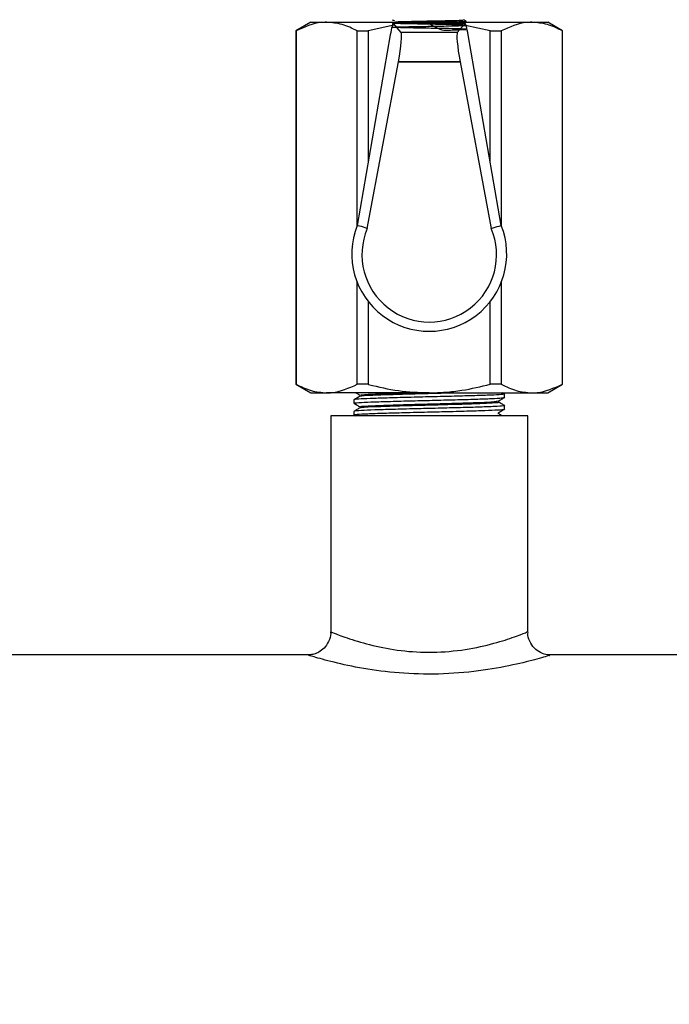
# Model space of a CAD drawing. Extents: x 0 to 16.5, y 0 to 11.7.
# Drawn here: x 3.2 to 3.4, y 2.9 to 3.2 of the extents above; entities that cross this region are included whole.
import ezdxf

# ---------------------------------------------------------------- set-up
doc = ezdxf.new("R2010")
doc.units = 0
doc.linetypes.add('SLD-SOLID', pattern=[0])
doc.layers.get('0').update_dxf_attribs({"linetype": 'CONTINUOUS'})
doc.layers.add('BRAND_TABLE', color=5, linetype='SLD-SOLID')
doc.styles.add('SLDTEXTSTYLE14', font='TXT', dxfattribs={"width": 0.75})
doc.dimstyles.new('SLDDIMSTYLE0', dxfattribs={"dimtxt": 0.1377952755905512, "dimasz": 0.13, "dimexe": 0, "dimexo": 0.0625, "dimgap": 0.0344488188976378, "dimtad": 1, "dimlfac": 12, "dimrnd": 1e-09, "dimzin": 12, "dimtxsty": 'SLDTEXTSTYLE14', "dimsah": 1, "dimcen": 0.09, "dimazin": 3, "dimtfac": 1, "dimtofl": 0, "dimtmove": 0, "dimatfit": 3, "dimtolj": 1, "dimtzin": 12})

# ---------------------------------------------------------------- blocks, each defined once
blk = doc.blocks.new('_D_5')
at = {"layer": 'BRAND_TABLE', "color": 1}
for p, q in [((3.001255462002197, 2.966668523065771), (3.001255462002196, 3.978319854053453)), ((5.945087482999572, 2.966668523065772), (5.945087482999572, 3.978319854053454)), ((3.001255462002196, 3.938949775313295), (5.945087482999572, 3.938949775313296))]:
    blk.add_line(p, q, dxfattribs=at)
for points in [[(3.001255462002196, 3.938949775313295), (3.131255462002196, 3.918949775313295), (3.131255462002196, 3.958949775313295)], [(5.945087482999572, 3.938949775313296), (5.815087482999572, 3.958949775313296), (5.815087482999572, 3.918949775313296)]]:
    blk.add_solid(points, dxfattribs=at)
at = {"layer": 'BRAND_TABLE', "color": 1, "insert": (4.229764786775362, 4.11657721289514), "char_height": 0.1377952755905512, "attachment_point": 1, "style": 'SLDTEXTSTYLE14'}
blk.add_mtext('35.33', dxfattribs=at)

msp = doc.modelspace()

# ---------------------------------------------------------------- linework, layer by layer
at = {"color": 7, "linetype": 'SLD-SOLID'}
for p, q in [((3.288339682215403, 3.205513667422732), (3.284149162789598, 3.203094269904199)), ((3.288339682215403, 3.205513667422731), (3.292833074869492, 3.205513667422731)), ((3.292833074869492, 3.205513667422731), (3.32187882158225, 3.205513667422731)), ((3.332049879341001, 3.205214098849662), (3.311707763823494, 3.205214098849662)), ((3.313927254588752, 3.202591243066738), (3.311730987581657, 3.205201614263348)), ((3.332026655582839, 3.205201614263355), (3.311730987581657, 3.205201614263348)), ((3.32187882158225, 3.205513667422731), (3.318185620127401, 3.205214098849661)), ((3.325707939377069, 3.205214098849661), (3.32187882158225, 3.205513667422731)), ((3.32187882158225, 3.205513667422731), (3.350924568295005, 3.205513667422731)), ((3.329830388575744, 3.202591243066738), (3.332026655582839, 3.205201614263355)), ((3.332143247804641, 3.205656082263834), (3.332074625265763, 3.205665982459996)), ((3.332295488248915, 3.205665982459996), (3.332295488248915, 3.205808450121959)), ((3.350924568295005, 3.205513667422731), (3.355417960949096, 3.205513667422731)), ((3.359608480374899, 3.203094269904199), (3.355417960949096, 3.205513667422731)), ((3.284149162789597, 3.203094269904199), (3.284149162789597, 3.102946188300843)), ((3.284149162789597, 3.203094269904199), (3.284192280879049, 3.203094269904199)), ((3.284192280879049, 3.203094269904199), (3.284192280879049, 3.102946188300843)), ((3.301473868859934, 3.203094269904199), (3.304597233601366, 3.203094269904199)), ((3.301473868859934, 3.147939135334652), (3.301473868859934, 3.203094269904199)), ((3.311900616212032, 3.204655934330198), (3.304597233601366, 3.203094269904199)), ((3.304597233601366, 3.203094269904199), (3.304597233601362, 3.165931533239614)), ((3.329830388575744, 3.202591243066738), (3.313927254588752, 3.202591243066738)), ((3.339160409563135, 3.203094269904199), (3.332151609217819, 3.204575161613207)), ((3.339160409563135, 3.203094269904199), (3.342283774304563, 3.203094269904199)), ((3.339160409563132, 3.165931533239628), (3.339160409563135, 3.203094269904199)), ((3.342283774304563, 3.203094269904199), (3.342283774304563, 3.147939135334651)), ((3.359565362285447, 3.102946188300835), (3.359565362285447, 3.203094269904191)), ((3.359565362285447, 3.203094269904191), (3.3596084803749, 3.203094269904191)), ((3.3596084803749, 3.102946188300835), (3.3596084803749, 3.203094269904191)), ((3.310846902007035, 3.201933258954656), (3.301473868859934, 3.147939135334652)), ((3.342283774304563, 3.147939135334651), (3.332910741157461, 3.201933258954656)), ((3.30435003247911, 3.147120235231311), (3.313161507637111, 3.194288921791046)), ((3.313161628942844, 3.194289620582633), (3.313161507637111, 3.194288921791046)), ((3.330596135527399, 3.194288921791054), (3.313161507637111, 3.194288921791046)), ((3.313161628942844, 3.194289620582633), (3.330596014221667, 3.19428962058264)), ((3.330596135527399, 3.194288921791054), (3.330596014221667, 3.19428962058264)), ((3.330596135527399, 3.194288921791054), (3.339407610685386, 3.147120235231303)), ((3.301473868859926, 3.102946188300843), (3.301473868859934, 3.131854603710285)), ((3.342283774304563, 3.131854603710285), (3.342283774304555, 3.102946188300843)), ((3.304597233601366, 3.126391801886478), (3.304597233601358, 3.102946188300843)), ((3.339160409563127, 3.102946188300843), (3.339160409563135, 3.126391801886482)), ((3.284149162789597, 3.102946188300843), (3.288339682215403, 3.10052679078231)), ((3.284192280879049, 3.102946188300843), (3.284149162789597, 3.102946188300843)), ((3.304597233601358, 3.102946188300843), (3.301473868859926, 3.102946188300843)), ((3.342283774304555, 3.102946188300843), (3.339160409563127, 3.102946188300843)), ((3.355417960949096, 3.100526790782311), (3.3596084803749, 3.102946188300843)), ((3.3596084803749, 3.102946188300835), (3.359565362285447, 3.102946188300835)), ((3.288339682215403, 3.100526790782311), (3.292833074869492, 3.100526790782311)), ((3.32187882158225, 3.100526790782311), (3.292833074869492, 3.100526790782311)), ((3.32187882158225, 3.100526790782311), (3.350924568295005, 3.100526790782311)), ((3.343267870431701, 3.100166777660468), (3.342645182184724, 3.100526790782311)), ((3.343204280899834, 3.099218518010245), (3.343204280899834, 3.100526790782311)), ((3.350924568295005, 3.100526790782311), (3.355417960949096, 3.100526790782311)), ((3.300553362264663, 3.098553187169983), (3.300553362264663, 3.097578454604504)), ((3.343204280899834, 3.095938458449958), (3.343204280899834, 3.096912833046877)), ((3.293991682474636, 3.093965110992285), (3.293991682474636, 3.032818457448978)), ((3.34976596068986, 3.093965110992285), (3.293991682474636, 3.093965110992285)), ((3.300509226392998, 3.094317372388825), (3.301119387819979, 3.093965110992285)), ((3.300553362264663, 3.095272769640493), (3.300553362264663, 3.094298303060512)), ((3.34976596068986, 3.032685389170704), (3.34976596068986, 3.093965110992285)), ((3.28743000268461, 3.026256777658952), (3.187339381067031, 3.026256777658952)), ((3.424795488248915, 3.026256777658952), (3.355917854328726, 3.026256777658952))]:
    msp.add_line(p, q, dxfattribs=at)
msp.add_arc((3.321878821582248, 3.139896869522468), 0.02193262717947177, 158.4889622986513, 21.51103770134758, dxfattribs=at)
for centre, major_axis, ratio, start_param, end_param in [((3.311138231085032, 3.201933258954656), (0.0005738595117867895, 0.003280467130618358), 0.0861800629925951, 6.21099337535243, 7.869056164751443), ((3.332619412079464, 3.201933258954656), (-0.0005738595117863455, 0.003280467130618359), 0.08618006299259709, 4.697314449607742, 6.355377239002491), ((3.312421653087325, 3.19428962058264), (0.001457603159936482, 0.008332386511771261), 0.08618006299270321, 4.727463511160743, 6.210993375357043), ((3.331335990077171, 3.194289620582633), (-0.001457603159936927, 0.008332386511771263), 0.08618006299269337, 0.07219193182087465, 1.55572179601703), ((3.321878821582248, 3.139648770392822), (-1.638689184346731e-13, 0.01905605743985772), 0.9999152435448725, 1.167906730495821, 5.115278576666182)]:
    msp.add_ellipse(centre, major_axis=major_axis, ratio=ratio, start_param=start_param, end_param=end_param, dxfattribs=at)
for points, knots in [([(3.292833074869492, 3.205513667422731), (3.29233035984503, 3.205499463828603), (3.289415865789593, 3.205417118387075), (3.286557561883117, 3.204146074265755), (3.284192280879049, 3.203094269904199)], [0, 0, 0, 0, 0.1724879223975526, 1, 1, 1, 1]), ([(3.301473868859934, 3.203094269904199), (3.300064762949467, 3.203775635834003), (3.29722433641086, 3.20514910950631), (3.294304440795978, 3.205391516170432), (3.292833074869492, 3.205513667422731)], [0, 0, 0, 0, 0.4960895454663686, 1, 1, 1, 1]), ([(3.321432393011087, 3.205513667422731), (3.322944866661198, 3.204507291751403), (3.32530570224013, 3.202936429680207), (3.327722688308639, 3.20333341650598), (3.329752293335584, 3.2033755133305), (3.331803727305642, 3.203441618418918), (3.33259676503181, 3.20351613984415), (3.331562807663417, 3.203589447510551), (3.329163925060386, 3.203666694463627), (3.325371099172216, 3.203734688451186), (3.320726460342355, 3.203821707397621), (3.31618015562342, 3.203900263145615), (3.312680682384278, 3.203984384001163), (3.311226299117001, 3.204068148412848), (3.31165498012136, 3.204134899109527), (3.313522559597342, 3.204213102797257), (3.316937607336191, 3.204284815362022), (3.321470998541227, 3.20436544067887), (3.325544870104785, 3.20444130490749), (3.327722417883696, 3.204480562772194), (3.329752726667182, 3.204525646374823), (3.331803531840488, 3.204589082818207), (3.332596805247135, 3.204664604483375), (3.331562797787195, 3.204737699558312), (3.329163928148033, 3.204815001532267), (3.325371098263509, 3.204882978552293), (3.320726460578001, 3.204970002382208), (3.316180155572821, 3.205048556814505), (3.312680682327453, 3.205132678047114), (3.31122629937119, 3.205216442359508), (3.311654979393577, 3.205283193077111), (3.313522562649385, 3.20536139675816), (3.316937593928966, 3.205433109330269), (3.321471049225092, 3.205513734624561), (3.325544709447559, 3.205589598926108), (3.327722634600964, 3.205628856660791), (3.329752335067409, 3.20567394047298), (3.331814030419856, 3.205733372907476), (3.332059251279481, 3.205784802131982), (3.332172007800431, 3.205808450121959)], [0, 0, 0, 0, 0.03485427169055921, 0.05440438891535514, 0.05491533333954063, 0.08835668370483163, 0.1209743027653082, 0.1469782024217491, 0.1734336214291868, 0.2036590864595368, 0.2350074940220916, 0.265633353163672, 0.2986118585889128, 0.3318219394517591, 0.3572958443990076, 0.3837888415133172, 0.4143274438487229, 0.4452556427543096, 0.4764429281082408, 0.4959930453330368, 0.4965039897572222, 0.5299453401225133, 0.5625629591829898, 0.5885668588394306, 0.6150222778468679, 0.6452477428772182, 0.676596150439773, 0.7072220095813534, 0.7402005150065941, 0.7734105958694406, 0.798884500816689, 0.8253774979309986, 0.8559161002664044, 0.8868442991719911, 0.9180315845259224, 0.9375817017507183, 0.9380926461749037, 0.9715339965401948, 1, 1, 1, 1]), ([(3.311464502735215, 3.206236012907745), (3.311567928813849, 3.20617636715949), (3.311775506565438, 3.206056657213237), (3.311982463661427, 3.205936928600936), (3.312086303921821, 3.205876855037291)], [0, 0, 0, 0, 0.4982522348524165, 0.9999999999999999, 0.9999999999999999, 0.9999999999999999, 0.9999999999999999]), ([(3.312334186428276, 3.20560672433249), (3.31234139072819, 3.205619211485356), (3.312361042323534, 3.205653273431421), (3.314017360895918, 3.205716973026052), (3.316707571926171, 3.205782322828095), (3.320353631872974, 3.205849867107731), (3.324476610766375, 3.205932530180228), (3.328421409604432, 3.206005398949972), (3.33125869944066, 3.206094010722833), (3.33149483696841, 3.206147222400589), (3.331607592676389, 3.206172630985388)], [0, 0, 0, 0, 0.07015760205183556, 0.1913730441977884, 0.3095285583428984, 0.4270021796969958, 0.5693863557104719, 0.7063231690128586, 0.859769265349974, 1, 1, 1, 1]), ([(3.332292560253924, 3.205812899414742), (3.332188614952419, 3.20587296252427), (3.331981539100648, 3.205992617952512), (3.331774065973408, 3.206112406216377), (3.33167073756696, 3.206172064691578)], [0, 0, 0, 0, 0.5019672772884678, 1, 1, 1, 1]), ([(3.350924568295005, 3.205513667422731), (3.35042185327054, 3.205499463828603), (3.347507359215091, 3.205417118387075), (3.344649055308623, 3.204146074265755), (3.342283774304563, 3.203094269904199)], [0, 0, 0, 0, 0.1724879223977543, 1, 1, 1, 1]), ([(3.359565362285447, 3.203094269904191), (3.35815625637498, 3.203775635833999), (3.355315829836377, 3.205149109506311), (3.352395934221492, 3.205391516170432), (3.350924568295005, 3.205513667422731)], [0, 0, 0, 0, 0.4960895454663649, 0.9999999999999999, 0.9999999999999999, 0.9999999999999999, 0.9999999999999999]), ([(3.30435003247911, 3.147120235231311), (3.303600122618783, 3.147335613638973), (3.302641797300453, 3.147610850160059), (3.301682496470953, 3.147880493598282), (3.301473868859934, 3.147939135334652)], [0, 0, 0, 0, 0.782521181465653, 1, 1, 1, 1]), ([(3.339407610685386, 3.147120235231303), (3.340157520545714, 3.147335613638961), (3.341115845864043, 3.147610850160042), (3.342075146693543, 3.147880493598278), (3.342283774304563, 3.147939135334651)], [0, 0, 0, 0, 0.7825211814656482, 1, 1, 1, 1]), ([(3.284192280879049, 3.102946188300843), (3.285601386789518, 3.102264822371038), (3.288441813328123, 3.100891348698732), (3.291361708943006, 3.10064894203461), (3.292833074869492, 3.100526790782311)], [0, 0, 0, 0, 0.4960895454663713, 1, 1, 1, 1]), ([(3.292833074869492, 3.100526790782311), (3.293335789893957, 3.100540994376437), (3.296250283949405, 3.100623339817949), (3.29910858785587, 3.101894383939278), (3.301473868859926, 3.102946188300843)], [0, 0, 0, 0, 0.1724879223977974, 1, 1, 1, 1]), ([(3.304597233601358, 3.102946188300843), (3.304642498544488, 3.102934245503594), (3.307461622320095, 3.102190441991596), (3.313176829461369, 3.100910648435633), (3.318963235905175, 3.100655401548733), (3.32187882158225, 3.100526790782311)], [0, 0, 0, 0, 0.00803105946424809, 0.5001784850034896, 1, 1, 1, 1]), ([(3.32187882158225, 3.100526790782311), (3.323411051168111, 3.100563269787591), (3.326509467205296, 3.100637036236185), (3.332311462481742, 3.101324464038951), (3.336498572618375, 3.1023159066673), (3.339160409563127, 3.102946188300844)], [0, 0, 0, 0, 0.2627436173677809, 0.5313100890575431, 1, 1, 1, 1]), ([(3.342283774304555, 3.102946188300843), (3.343692880215026, 3.102264822371039), (3.346533306753639, 3.100891348698734), (3.34945320236852, 3.100648942034611), (3.350924568295005, 3.100526790782311)], [0, 0, 0, 0, 0.4960895454663785, 1, 1, 1, 1]), ([(3.350924568295005, 3.100526790782311), (3.35142728331947, 3.100540994376439), (3.354341777374918, 3.100623339817969), (3.357200081281387, 3.101894383939283), (3.359565362285447, 3.102946188300835)], [0, 0, 0, 0, 0.1724879223977747, 1, 1, 1, 1]), ([(3.343047344910926, 3.100221018257811), (3.343105293604311, 3.100213103451444), (3.343554727243296, 3.100151718456906), (3.342437056212015, 3.100039076299098), (3.339639725139608, 3.099869205569471), (3.334950808299183, 3.099717127561857), (3.329084121621811, 3.099548958739643), (3.322506514719834, 3.099387584410912), (3.315866778934765, 3.099230963958099), (3.309831991548564, 3.099060832813315), (3.304873941430317, 3.098908313253113), (3.301723346092538, 3.098741198958288), (3.300335092324103, 3.098623361191527), (3.300646807179616, 3.098561765009938), (3.300690216366239, 3.098553187169983)], [0, 0, 0, 0, 0.01429537101512639, 0.1108708452368435, 0.2087932498358876, 0.3045626451056796, 0.4023398145368465, 0.4993005297617057, 0.5956476132554306, 0.6936300466137859, 0.7894481926726041, 0.8871015030673164, 0.9842778365028523, 1, 1, 1, 1]), ([(3.302338543557686, 3.099594774128269), (3.302029638311746, 3.099416359230867), (3.301412990964446, 3.099060201235341), (3.300797126559512, 3.098704082392814), (3.300489775190926, 3.098526358834264)], [0, 0, 0, 0, 0.5009431197470795, 1, 1, 1, 1]), ([(3.300800215717428, 3.097578454604504), (3.30074613838163, 3.097601929141454), (3.300571028797139, 3.09767794280505), (3.302445076493344, 3.097816128790041), (3.306167664331069, 3.097977147925229), (3.311495118250584, 3.098134093778222), (3.317763942410313, 3.098304122198166), (3.324455194868956, 3.098456562655247), (3.330881425102874, 3.098623843112275), (3.336474293068278, 3.098786603062023), (3.340611421111627, 3.098942049687243), (3.342964401257285, 3.099094929471254), (3.3429836371479, 3.09918300054826), (3.342991394632387, 3.099218518010245)], [0, 0, 0, 0, 0.04441441108702231, 0.1438197528794417, 0.2423276199768127, 0.3403002221627079, 0.4398824447077571, 0.5372620443352658, 0.6365463967738799, 0.7352781273212712, 0.8330487439049528, 0.9326715978348992, 1, 1, 1, 1]), ([(3.301119581677536, 3.100526790782311), (3.301225437700016, 3.100465720150959), (3.301639141811027, 3.10022704529184), (3.302051353064826, 3.099988165397224), (3.302358090279118, 3.099810408597162)], [0, 0, 0, 0, 0.2558737504984392, 1, 1, 1, 1]), ([(3.302674728164235, 3.099595076427503), (3.30260507809173, 3.09961109406037), (3.302186950859946, 3.099707252014694), (3.305551595968467, 3.099894714070364), (3.311882075004504, 3.100113283889109), (3.319738439773034, 3.100334139153681), (3.324662296471831, 3.100462900087595), (3.327105495783901, 3.10052679078231)], [0, 0, 0, 0, 0.05238724485963184, 0.3144940541513039, 0.5727230036447744, 0.7879867495303554, 1, 1, 1, 1]), ([(3.302764308384024, 3.099844809030015), (3.302636790634563, 3.099870602685567), (3.302113788078497, 3.099976393038996), (3.305512932428639, 3.100173984919465), (3.311089545451249, 3.100365334176124), (3.31528809368714, 3.100487198612531), (3.3166521473806, 3.10052679078231)], [0, 0, 0, 0, 0.1159103766487615, 0.4753959626638481, 0.8295629740263402, 0.9999999999999999, 0.9999999999999999, 0.9999999999999999, 0.9999999999999999]), ([(3.341437189951836, 3.0981882113262), (3.341744891900286, 3.098365941858358), (3.342361519858631, 3.09872210994807), (3.342977375150996, 3.09907818940208), (3.343285914060996, 3.099256582553807)], [0, 0, 0, 0, 0.4990074554455865, 1, 1, 1, 1]), ([(3.302338543557686, 3.096313934233256), (3.302029736813958, 3.096135562521718), (3.301413141243815, 3.095779407063953), (3.300797224943247, 3.095423285677797), (3.300489775190926, 3.09524551893925)], [0, 0, 0, 0, 0.5008254335254632, 1, 1, 1, 1]), ([(3.300509226392998, 3.097598212283838), (3.300818543800041, 3.097419782761017), (3.301435824752346, 3.097063704689565), (3.302051118271131, 3.096707353506889), (3.302358090279118, 3.096529568702148)], [0, 0, 0, 0, 0.501096633369479, 1, 1, 1, 1]), ([(3.342991394858704, 3.096912833046877), (3.342983637130941, 3.096877315553597), (3.342964400647087, 3.096789244444778), (3.340611419194047, 3.096636364626133), (3.336474290152492, 3.096480918012529), (3.330881421570956, 3.096318158049947), (3.324455191007649, 3.096150877602592), (3.317763938615157, 3.095998437142355), (3.311495114901178, 3.095828408718832), (3.306167661685654, 3.09567146287947), (3.302445074914878, 3.09551044373065), (3.300571028297821, 3.0953722577836), (3.300746138260588, 3.09529624414856), (3.300800215666983, 3.095272769640493)], [0, 0, 0, 0, 0.06732846077263335, 0.166951314623905, 0.2647219294294523, 0.3634536613732077, 0.4627380124434938, 0.560117612253798, 0.6596998349145067, 0.7576724350671563, 0.8561803037021132, 0.9555856443487417, 1, 1, 1, 1]), ([(3.30267467799444, 3.096314253100234), (3.302605073482004, 3.096330264855649), (3.302187100116402, 3.096426415048587), (3.305548794325668, 3.096613944791476), (3.311891335457084, 3.096832212903605), (3.319710435391503, 3.097053997640754), (3.327621397621636, 3.097253792120167), (3.335133564263727, 3.097480817932431), (3.340122348846949, 3.097709348702772), (3.342242946335543, 3.097867396357729), (3.341397320369779, 3.097950741912072), (3.341379229396141, 3.097952524972535)], [0, 0, 0, 0, 0.02980375106058428, 0.1789707836816038, 0.3259308959994794, 0.4484391753204683, 0.569097572308931, 0.7097724037678959, 0.8489913387032836, 0.9967693828937302, 1, 1, 1, 1]), ([(3.302763913367596, 3.096564099582689), (3.302636783178305, 3.096589847361787), (3.302114708158697, 3.096695583633807), (3.30550442750476, 3.096893360004363), (3.311113635640286, 3.097083898443065), (3.316760622967455, 3.097251342103128), (3.321364123397609, 3.097373100018253), (3.32760311920984, 3.097533486501064), (3.334632291812531, 3.09774744619504), (3.340327766641904, 3.097971128609267), (3.340897485113148, 3.098119652514718), (3.341157830409056, 3.098187523756508)], [0, 0, 0, 0, 0.04841927750271811, 0.1988394368994439, 0.3470341361438589, 0.4183503880644177, 0.4975199433525567, 0.5761774525503739, 0.7264702739209437, 0.8750046188247629, 1, 1, 1, 1]), ([(3.343267870431701, 3.096885937765455), (3.342960518955095, 3.097063661353004), (3.342344654279714, 3.097419780284864), (3.341728006994912, 3.097775938273843), (3.341419101753297, 3.097954353183549)], [0, 0, 0, 0, 0.499056836495211, 1, 1, 1, 1]), ([(3.300740289659344, 3.094298303060512), (3.300774565113826, 3.094336979289883), (3.300855491351947, 3.094428296000191), (3.303342865554964, 3.094584616469501), (3.307581193263056, 3.094739031252772), (3.313237644258276, 3.09490309522254), (3.319698412667387, 3.09506938638197), (3.326383959589901, 3.095222298027356), (3.332608023240338, 3.095392670986547), (3.337863343475494, 3.095548344722198), (3.341474391309598, 3.095710790959597), (3.343238333214001, 3.095844982052241), (3.343025643424253, 3.095918021769912), (3.342966132334662, 3.095938458449958)], [0, 0, 0, 0, 0.07320669493446678, 0.1728450436555925, 0.2704801624779795, 0.3693776788718811, 0.4685461931370985, 0.565989561287304, 0.6656079847892648, 0.7634143160089182, 0.8621075675689313, 0.9614173820467444, 1, 1, 1, 1]), ([(3.341279756348147, 3.094644659638982), (3.341380466727856, 3.094651849799366), (3.341505896580026, 3.094660804792452), (3.341399775342946, 3.094669924648974), (3.34137886117497, 3.094671721972643)], [0, 0, 0, 0, 0.8029219357815315, 1, 1, 1, 1]), ([(3.342645118898741, 3.093965110992285), (3.342545205475998, 3.094022875758239), (3.342136796505494, 3.094258996671197), (3.341727937351433, 3.094495140119357), (3.341419101753297, 3.094673513288536)], [0, 0, 0, 0, 0.2446406175145887, 1, 1, 1, 1]), ([(3.341437189951836, 3.094907371431186), (3.3417449453748, 3.095085143509552), (3.342361527623246, 3.095441306552055), (3.342977428508895, 3.095797391040124), (3.343285914060996, 3.095975742658795)], [0, 0, 0, 0, 0.499131176318431, 1, 1, 1, 1]), ([(3.293928470574017, 3.03282759472437), (3.293948396044159, 3.032676134963479), (3.294071744952106, 3.031738521147021), (3.293487283706865, 3.030039919711625), (3.292282947591415, 3.028233090356061), (3.290755810882972, 3.02707679962175), (3.289314281392598, 3.026486026005297), (3.288149798819266, 3.026254235664291), (3.287486059625332, 3.026271289034876), (3.287252246319215, 3.026277296371783)], [0, 0, 0, 0, 0.04369152274604144, 0.2704729965750772, 0.4886851157128321, 0.6630643912818581, 0.8098427282713621, 0.9330138994482627, 0.9999999999999999, 0.9999999999999999, 0.9999999999999999, 0.9999999999999999]), ([(3.293991682474636, 3.032818457448978), (3.294291889351041, 3.032694480897868), (3.294907260530819, 3.032440350821187), (3.299651135694555, 3.030666093622009), (3.306476344493941, 3.028695035578271), (3.314869445126767, 3.027212730743822), (3.324194309538978, 3.02684719977506), (3.333447728517497, 3.027860898645493), (3.341353903351452, 3.029792805938044), (3.34690029801547, 3.031673720012812), (3.34970435991255, 3.032793232709112), (3.349498480449013, 3.032711039439925), (3.34943423514046, 3.032685390781972)], [0, 0, 0, 0, 0.1043491062275803, 0.2138972743633874, 0.3197552334909021, 0.4210579471885152, 0.5238293170000803, 0.6320659685573725, 0.741014178337371, 0.8467316077096273, 0.9521721351659601, 1, 1, 1, 1]), ([(3.355915598950994, 3.026277200287284), (3.355879607711345, 3.026276444110834), (3.35519771727423, 3.026262117583171), (3.353804930800653, 3.026668513711688), (3.35192754730251, 3.027757015629682), (3.350491978718773, 3.029573467258645), (3.349768849173926, 3.031340460644784), (3.349834252699257, 3.032404729359117), (3.349850917202305, 3.03267589989839)], [0, 0, 0, 0, 0.01111757994362336, 0.2106337964809683, 0.4356302934946472, 0.6721234786874418, 0.9164586425382478, 1, 1, 1, 1]), ([(3.355917854328726, 3.026131983357676), (3.355997141231996, 3.026156007463029), (3.356251859087867, 3.026233187531267), (3.35275263185552, 3.025172890430961), (3.345849171707318, 3.023398938748653), (3.336051062701072, 3.021592036703119), (3.324707889950703, 3.020659118362521), (3.31330052909564, 3.020994627419042), (3.302955986413911, 3.02237116349153), (3.294488225120218, 3.024220456752058), (3.288572303703544, 3.025898584917761), (3.287803342577563, 3.026139709007662), (3.28743000268461, 3.026256777658952)], [0, 0, 0, 0, 0.04648900515120576, 0.1493510179530702, 0.2538595045252213, 0.3638285149275602, 0.4753187524229837, 0.5816995350023968, 0.6851453869522444, 0.7909701764950042, 0.8985135017954728, 1, 1, 1, 1])]:
    msp.add_open_spline(points, degree=3, knots=knots, dxfattribs=at)

# ---------------------------------------------------------------- dimensions: what is measured, and where the dimension line sits
at = {"layer": 'BRAND_TABLE', "color": 1}
dim = msp.add_linear_dim(base=(5.945087482999572, 3.938949775313295), p1=(3.001255462002197, 2.927298444325613), p2=(5.945087482999572, 2.927298444325615), angle=1.728660960966619e-14, dimstyle='SLDDIMSTYLE0', dxfattribs=at)
dim.commit()
dim.dimension.update_dxf_attribs({"geometry": '_D_5', "text_midpoint": (4.458849442036543, 3.938949775313294), "dimtype": 160})

doc.saveas('drawing.dxf')
